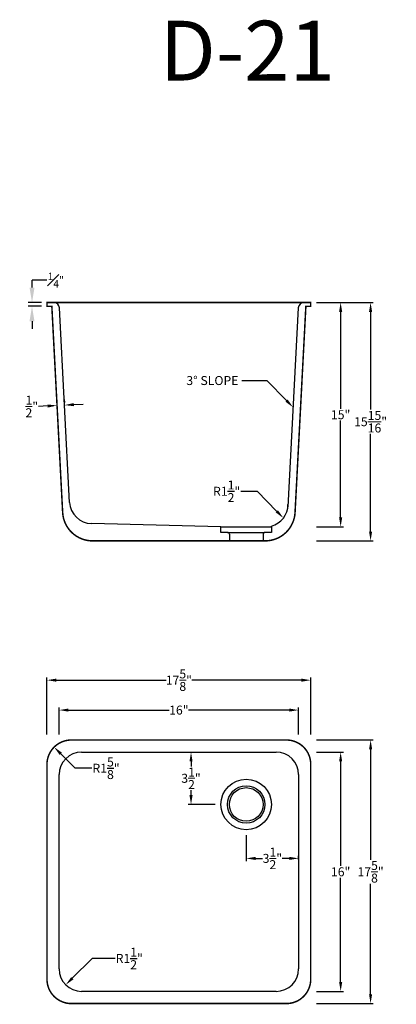
# Model space of a CAD drawing. Units: inches. Extents: x -600 to 1448, y -998 to -46.
# Drawn here: x -327 to -301, y -451 to -385 of the extents above; entities that cross this region are included whole.
import ezdxf

# ---------------------------------------------------------------- set-up
doc = ezdxf.new("R2010")
doc.units = ezdxf.units.IN
doc.header["$MEASUREMENT"] = 0
doc.layers.add('DIMS', color=30, linetype='Continuous', lineweight=9)
doc.styles.add('Arial', font='ARIALUNI.ttf')
doc.styles.get("Standard").update_dxf_attribs({"font": 'arial.ttf'})
doc.dimstyles.new('Copy of Standard', dxfattribs={"dimtxt": 0.6, "dimasz": 0.625, "dimexe": 0.18, "dimexo": 0.375, "dimgap": 0.09, "dimtad": 0, "dimtih": 1, "dimtoh": 1, "dimdec": 4, "dimzin": 1, "dimdsep": 46, "dimlunit": 5, "dimtxsty": 'Standard', "dimcen": 0.09, "dimadec": 0, "dimazin": 0, "dimtfac": 1, "dimtdec": 4, "dimtofl": 0, "dimtmove": 0, "dimatfit": 3, "dimfxl": 1, "dimtolj": 1, "dimtzin": 0, "dimarcsym": 0})

# ---------------------------------------------------------------- blocks, each defined once
blk = doc.blocks.new('*D182')
at = {"color": 0, "linetype": 'Continuous', "lineweight": -2, "transparency": 16777216}
for p, q in [((-321.758, -447.53), (-323.084, -448.856)), ((-320.219, -447.53), (-321.758, -447.53))]:
    blk.add_line(p, q, dxfattribs=at)
at = {"color": 0, "linetype": 'Continuous', "transparency": 16777216}
blk.add_solid([(-323.158, -448.782), (-323.01, -448.929), (-323.526, -449.298)], dxfattribs=at)
at = {"layer": 'Defpoints', "color": 0, "linetype": 'Continuous', "transparency": 16777216}
for p in [(-322.465, -448.237), (-323.526, -449.298)]:
    blk.add_point(p, dxfattribs=at)
at = {"color": 0, "linetype": 'Continuous', "transparency": 16777216, "insert": (-319.279, -447.53), "char_height": 0.6, "attachment_point": 5}
blk.add_mtext('\\A1;R1{\\H1x;\\S1/2;}"', dxfattribs=at)
blk = doc.blocks.new('*D183')
at = {"color": 0, "linetype": 'Continuous', "lineweight": -2, "transparency": 16777216}
for p, q in [((-322.888, -434.815), (-323.86, -433.842)), ((-321.771, -434.815), (-322.888, -434.815))]:
    blk.add_line(p, q, dxfattribs=at)
at = {"color": 0, "linetype": 'Continuous', "transparency": 16777216}
blk.add_solid([(-323.786, -433.769), (-323.934, -433.916), (-324.302, -433.4)], dxfattribs=at)
at = {"layer": 'Defpoints', "color": 0, "linetype": 'Continuous', "transparency": 16777216}
for p in [(-324.302, -433.4), (-323.153, -434.549)]:
    blk.add_point(p, dxfattribs=at)
at = {"color": 0, "linetype": 'Continuous', "transparency": 16777216, "insert": (-320.83, -434.815), "char_height": 0.6, "attachment_point": 5}
blk.add_mtext('\\A1;R1{\\H1x;\\S5/8;}"', dxfattribs=at)
blk = doc.blocks.new('*D184')
at = {"layer": 'Defpoints', "color": 0, "linetype": 'Continuous', "transparency": 16777216}
for p in [(-307.965, -430.924), (-323.965, -432.924), (-307.965, -432.924)]:
    blk.add_point(p, dxfattribs=at)
at = {"layer": 'DIMS', "color": 0, "linetype": 'Continuous', "lineweight": -2, "transparency": 16777216}
for p, q in [((-323.965, -432.549), (-323.965, -430.744)), ((-323.34, -430.924), (-316.605, -430.924)), ((-308.59, -430.924), (-315.326, -430.924)), ((-307.965, -432.549), (-307.965, -430.744))]:
    blk.add_line(p, q, dxfattribs=at)
at = {"layer": 'DIMS', "color": 0, "linetype": 'Continuous', "transparency": 16777216}
for points in [[(-323.34, -430.82), (-323.34, -431.029), (-323.965, -430.924)], [(-308.59, -430.82), (-308.59, -431.029), (-307.965, -430.924)]]:
    blk.add_solid(points, dxfattribs=at)
at = {"layer": 'DIMS', "color": 0, "linetype": 'Continuous', "transparency": 16777216, "insert": (-315.965, -430.924), "char_height": 0.6, "attachment_point": 5}
blk.add_mtext('\\A1;16"', dxfattribs=at)
blk = doc.blocks.new('*D185')
at = {"layer": 'Defpoints', "color": 0, "linetype": 'Continuous', "transparency": 16777216}
for p in [(-307.153, -428.924), (-324.778, -432.924), (-307.153, -432.924)]:
    blk.add_point(p, dxfattribs=at)
at = {"layer": 'DIMS', "color": 0, "linetype": 'Continuous', "lineweight": -2, "transparency": 16777216}
for p, q in [((-324.778, -432.549), (-324.778, -428.744)), ((-324.153, -428.924), (-316.824, -428.924)), ((-307.778, -428.924), (-315.107, -428.924)), ((-307.153, -432.549), (-307.153, -428.744))]:
    blk.add_line(p, q, dxfattribs=at)
at = {"layer": 'DIMS', "color": 0, "linetype": 'Continuous', "transparency": 16777216}
for points in [[(-324.153, -428.82), (-324.153, -429.029), (-324.778, -428.924)], [(-307.778, -428.82), (-307.778, -429.029), (-307.153, -428.924)]]:
    blk.add_solid(points, dxfattribs=at)
at = {"layer": 'DIMS', "color": 0, "linetype": 'Continuous', "transparency": 16777216, "insert": (-315.965, -428.924), "char_height": 0.6, "attachment_point": 5}
blk.add_mtext('\\A1;17{\\H1x;\\S5/8;}"', dxfattribs=at)
blk = doc.blocks.new('*D186')
at = {"layer": 'Defpoints', "color": 0, "linetype": 'Continuous', "transparency": 16777216}
for p in [(-307.153, -433.737), (-307.153, -449.737), (-305.153, -449.737)]:
    blk.add_point(p, dxfattribs=at)
at = {"layer": 'DIMS', "color": 0, "linetype": 'Continuous', "lineweight": -2, "transparency": 16777216}
for p, q in [((-306.778, -433.737), (-304.973, -433.737)), ((-305.153, -434.362), (-305.153, -441.341)), ((-305.153, -449.112), (-305.153, -442.133)), ((-306.778, -449.737), (-304.973, -449.737))]:
    blk.add_line(p, q, dxfattribs=at)
at = {"layer": 'DIMS', "color": 0, "linetype": 'Continuous', "transparency": 16777216}
for points in [[(-305.257, -434.362), (-305.049, -434.362), (-305.153, -433.737)], [(-305.257, -449.112), (-305.049, -449.112), (-305.153, -449.737)]]:
    blk.add_solid(points, dxfattribs=at)
at = {"layer": 'DIMS', "color": 0, "linetype": 'Continuous', "transparency": 16777216, "insert": (-305.153, -441.737), "char_height": 0.6, "attachment_point": 5}
blk.add_mtext('\\A1;16"', dxfattribs=at)
blk = doc.blocks.new('*D187')
at = {"layer": 'Defpoints', "color": 0, "linetype": 'Continuous', "transparency": 16777216}
for p in [(-307.153, -432.924), (-307.153, -450.549), (-303.153, -450.549)]:
    blk.add_point(p, dxfattribs=at)
at = {"layer": 'DIMS', "color": 0, "linetype": 'Continuous', "lineweight": -2, "transparency": 16777216}
for p, q in [((-306.778, -432.924), (-302.973, -432.924)), ((-303.153, -433.549), (-303.153, -440.94)), ((-303.153, -449.924), (-303.153, -442.534)), ((-306.778, -450.549), (-302.973, -450.549))]:
    blk.add_line(p, q, dxfattribs=at)
at = {"layer": 'DIMS', "color": 0, "linetype": 'Continuous', "transparency": 16777216}
for points in [[(-303.257, -433.549), (-303.049, -433.549), (-303.153, -432.924)], [(-303.257, -449.924), (-303.049, -449.924), (-303.153, -450.549)]]:
    blk.add_solid(points, dxfattribs=at)
at = {"layer": 'DIMS', "color": 0, "linetype": 'Continuous', "transparency": 16777216, "insert": (-303.153, -441.737), "char_height": 0.6, "attachment_point": 5}
blk.add_mtext('\\A1;17{\\H1x;\\S5/8;}"', dxfattribs=at)
blk = doc.blocks.new('*D188')
at = {"layer": 'Defpoints', "color": 0, "linetype": 'Continuous', "transparency": 16777216}
for p in [(-307.153, -403.671), (-307.153, -418.671), (-305.153, -418.671)]:
    blk.add_point(p, dxfattribs=at)
at = {"layer": 'DIMS', "color": 0, "linetype": 'Continuous', "lineweight": -2, "transparency": 16777216}
for p, q in [((-306.778, -403.671), (-304.973, -403.671)), ((-305.153, -404.296), (-305.153, -410.775)), ((-305.153, -418.046), (-305.153, -411.568)), ((-306.778, -418.671), (-304.973, -418.671))]:
    blk.add_line(p, q, dxfattribs=at)
at = {"layer": 'DIMS', "color": 0, "linetype": 'Continuous', "transparency": 16777216}
for points in [[(-305.257, -404.296), (-305.049, -404.296), (-305.153, -403.671)], [(-305.257, -418.046), (-305.049, -418.046), (-305.153, -418.671)]]:
    blk.add_solid(points, dxfattribs=at)
at = {"layer": 'DIMS', "color": 0, "linetype": 'Continuous', "transparency": 16777216, "insert": (-305.153, -411.171), "char_height": 0.6, "attachment_point": 5}
blk.add_mtext('\\A1;15"', dxfattribs=at)
blk = doc.blocks.new('*D189')
at = {"layer": 'Defpoints', "color": 0, "linetype": 'Continuous', "transparency": 16777216}
for p in [(-307.153, -403.671), (-307.153, -419.609), (-303.153, -419.609)]:
    blk.add_point(p, dxfattribs=at)
at = {"layer": 'DIMS', "color": 0, "linetype": 'Continuous', "lineweight": -2, "transparency": 16777216}
for p, q in [((-306.778, -403.671), (-302.973, -403.671)), ((-303.153, -404.296), (-303.153, -410.832)), ((-303.153, -418.984), (-303.153, -412.448)), ((-306.778, -419.609), (-302.973, -419.609))]:
    blk.add_line(p, q, dxfattribs=at)
at = {"layer": 'DIMS', "color": 0, "linetype": 'Continuous', "transparency": 16777216}
for points in [[(-303.257, -404.296), (-303.049, -404.296), (-303.153, -403.671)], [(-303.257, -418.984), (-303.049, -418.984), (-303.153, -419.609)]]:
    blk.add_solid(points, dxfattribs=at)
at = {"layer": 'DIMS', "color": 0, "linetype": 'Continuous', "transparency": 16777216, "insert": (-303.153, -411.64), "char_height": 0.6, "attachment_point": 5}
blk.add_mtext('\\A1;15{\\H1x;\\S15/16;}"', dxfattribs=at)
blk = doc.blocks.new('*D190')
at = {"color": 0, "linetype": 'Continuous', "lineweight": -2, "transparency": 16777216}
for p, q in [((-311.83, -416.293), (-310.727, -416.293)), ((-310.727, -416.293), (-309.417, -417.634))]:
    blk.add_line(p, q, dxfattribs=at)
at = {"color": 0, "linetype": 'Continuous', "transparency": 16777216}
blk.add_solid([(-309.343, -417.562), (-309.492, -417.707), (-308.981, -418.082)], dxfattribs=at)
at = {"layer": 'Defpoints', "color": 0, "linetype": 'Continuous', "transparency": 16777216}
for p in [(-310.028, -417.008), (-308.981, -418.082)]:
    blk.add_point(p, dxfattribs=at)
at = {"color": 0, "linetype": 'Continuous', "transparency": 16777216, "insert": (-312.771, -416.293), "char_height": 0.6, "attachment_point": 5}
blk.add_mtext('\\A1;R1{\\H1x;\\S1/2;}"', dxfattribs=at)
blk = doc.blocks.new('*D191')
at = {"color": 0, "linetype": 'Continuous', "lineweight": -2, "transparency": 16777216}
for p, q in [((-311.758, -408.888), (-310.079, -408.888)), ((-310.079, -408.888), (-308.769, -410.23))]:
    blk.add_line(p, q, dxfattribs=at)
at = {"color": 0, "linetype": 'Continuous', "transparency": 16777216}
blk.add_solid([(-308.694, -410.157), (-308.844, -410.303), (-308.332, -410.677)], dxfattribs=at)
at = {"layer": 'Defpoints', "color": 0, "linetype": 'Continuous', "transparency": 16777216}
for p in [(-309.38, -409.604), (-308.332, -410.677)]:
    blk.add_point(p, dxfattribs=at)
at = {"color": 0, "linetype": 'Continuous', "transparency": 16777216, "insert": (-313.723, -408.888), "char_height": 0.6, "attachment_point": 5}
blk.add_mtext('\\A1;3° SLOPE', dxfattribs=at)
blk = doc.blocks.new('*D192')
at = {"layer": 'Defpoints', "color": 0, "linetype": 'Continuous', "transparency": 16777216}
for p in [(-324.105, -410.557), (-324.105, -410.557), (-323.606, -410.531)]:
    blk.add_point(p, dxfattribs=at)
at = {"layer": 'DIMS', "color": 0, "linetype": 'Continuous', "lineweight": -2, "transparency": 16777216}
for p, q in [((-324.125, -410.182), (-324.115, -410.377)), ((-323.625, -410.156), (-323.615, -410.351)), ((-324.729, -410.59), (-325.353, -410.622)), ((-322.982, -410.498), (-322.357, -410.465))]:
    blk.add_line(p, q, dxfattribs=at)
at = {"layer": 'DIMS', "color": 0, "linetype": 'Continuous', "transparency": 16777216}
for points in [[(-324.735, -410.486), (-324.724, -410.694), (-324.105, -410.557)], [(-322.987, -410.394), (-322.976, -410.602), (-323.606, -410.531)]]:
    blk.add_solid(points, dxfattribs=at)
at = {"layer": 'DIMS', "color": 0, "linetype": 'Continuous', "transparency": 16777216, "insert": (-325.791, -410.622), "char_height": 0.6, "attachment_point": 5}
blk.add_mtext('\\A1;{\\H1x;\\S1/2;}"', dxfattribs=at)
blk = doc.blocks.new('*D193')
at = {"layer": 'Defpoints', "color": 0, "linetype": 'Continuous', "transparency": 16777216}
for p in [(-311.465, -438.924), (-307.965, -440.842), (-307.965, -441.283)]:
    blk.add_point(p, dxfattribs=at)
at = {"layer": 'DIMS', "color": 0, "linetype": 'Continuous', "lineweight": -2, "transparency": 16777216}
for p, q in [((-311.465, -439.299), (-311.465, -441.022)), ((-310.84, -440.842), (-310.369, -440.842)), ((-308.59, -440.842), (-309.062, -440.842)), ((-307.965, -440.908), (-307.965, -440.662))]:
    blk.add_line(p, q, dxfattribs=at)
at = {"layer": 'DIMS', "color": 0, "linetype": 'Continuous', "transparency": 16777216}
for points in [[(-310.84, -440.738), (-310.84, -440.947), (-311.465, -440.842)], [(-308.59, -440.738), (-308.59, -440.947), (-307.965, -440.842)]]:
    blk.add_solid(points, dxfattribs=at)
at = {"layer": 'DIMS', "color": 0, "linetype": 'Continuous', "transparency": 16777216, "insert": (-309.715, -440.842), "char_height": 0.6, "attachment_point": 5}
blk.add_mtext('\\A1;3{\\H1x;\\S1/2;}"', dxfattribs=at)
blk = doc.blocks.new('*D194')
at = {"layer": 'Defpoints', "color": 0, "linetype": 'Continuous', "transparency": 16777216}
for p in [(-315.511, -433.737), (-315.153, -437.237), (-313.153, -437.237)]:
    blk.add_point(p, dxfattribs=at)
at = {"layer": 'DIMS', "color": 0, "linetype": 'Continuous', "lineweight": -2, "transparency": 16777216}
for p, q in [((-315.136, -433.737), (-314.973, -433.737)), ((-315.153, -434.362), (-315.153, -434.689)), ((-315.153, -436.612), (-315.153, -436.285)), ((-313.528, -437.237), (-315.333, -437.237))]:
    blk.add_line(p, q, dxfattribs=at)
at = {"layer": 'DIMS', "color": 0, "linetype": 'Continuous', "transparency": 16777216}
for points in [[(-315.257, -434.362), (-315.049, -434.362), (-315.153, -433.737)], [(-315.257, -436.612), (-315.049, -436.612), (-315.153, -437.237)]]:
    blk.add_solid(points, dxfattribs=at)
at = {"layer": 'DIMS', "color": 0, "linetype": 'Continuous', "transparency": 16777216, "insert": (-315.153, -435.487), "char_height": 0.6, "attachment_point": 5}
blk.add_mtext('\\A1;3{\\H1x;\\S1/2;}"', dxfattribs=at)

msp = doc.modelspace()

# ---------------------------------------------------------------- linework, layer by layer
at = {"linetype": 'Continuous'}
for p, q in [((-325.77776, -402.67127), (-325.77776, -402.17127)), ((-324.77776, -402.17127), (-325.77776, -402.17127)), ((-325.15276, -403.67127), (-326.02776, -403.67127)), ((-325.15276, -403.92127), (-326.02776, -403.92127)), ((-323.26491, -417.0348), (-323.94664, -404.02664)), ((-307.98389, -404.02664), (-308.68098, -417.32806)), ((-325.77776, -404.92127), (-325.77776, -405.42127)), ((-313.15276, -418.67127), (-321.8043, -418.45583)), ((-313.15276, -419.04627), (-313.15276, -418.67127)), ((-313.15276, -418.67127), (-309.77776, -418.67127)), ((-309.77776, -418.67127), (-309.77776, -418.61832)), ((-309.77776, -418.67127), (-309.77776, -419.04627)), ((-312.71526, -419.04627), (-313.15276, -419.04627)), ((-312.71526, -419.04627), (-310.21526, -419.04627)), ((-312.59026, -419.17127), (-312.59026, -419.60877)), ((-310.34026, -419.17127), (-310.34026, -419.60877)), ((-309.77776, -419.04627), (-310.21526, -419.04627)), ((-322.46526, -433.73692), (-309.46526, -433.73692)), ((-323.96526, -448.23692), (-323.96526, -435.23692)), ((-307.96526, -435.23692), (-307.96526, -448.23692)), ((-309.46526, -449.73692), (-322.46526, -449.73692))]:
    msp.add_line(p, q, dxfattribs=at)
at = {"linetype": 'Continuous', "const_width": 0.1}
for points in [[(-323.73003, -417.71344, 0.39895955), (-321.73277, -419.60877), (-310.19775, -419.60877, 0.39895955), (-308.20049, -417.71344), (-307.47768, -403.92127), (-307.15276, -403.92127), (-307.15276, -403.67127), (-324.77776, -403.67127), (-324.77776, -403.92127), (-324.45285, -403.92127)], [(-307.15276, -448.92442, -0.41421356), (-308.77776, -450.54942), (-323.15276, -450.54942, -0.41421356), (-324.77776, -448.92442), (-324.77776, -434.54942, -0.41421356), (-323.15276, -432.92442), (-308.77776, -432.92442, -0.41421356), (-307.15276, -434.54942)]]:
    msp.add_lwpolyline(points, format="xyb", close=True, dxfattribs=at)
at = {"linetype": 'Continuous'}
for radius in [1.6875, 1.25, 1.125]:
    msp.add_circle((-311.46526, -437.23692), radius, dxfattribs=at)
for centre, radius, start, end in [((-324.32112, -404.04627), 0.375, 3, 90), ((-307.6094, -404.04627), 0.375, 90, 177), ((-321.76696, -416.95629), 1.5, 183, 268.5735339), ((-310.17277, -417.17127), 1.5, 285.2681415, 360), ((-312.71526, -419.17127), 0.125, 0, 90), ((-310.21526, -419.17127), 0.125, 90, 180), ((-322.46526, -435.23692), 1.5, 90, 180), ((-309.46526, -435.23692), 1.5, 0, 90), ((-322.46526, -448.23692), 1.5, 180, 270), ((-309.46526, -448.23692), 1.5, 270, 0)]:
    msp.add_arc(centre, radius, start, end, dxfattribs=at)
for points in [[(-325.94443, -402.67127), (-325.61109, -402.67127), (-325.77776, -403.67127)], [(-325.94443, -404.92127), (-325.61109, -404.92127), (-325.77776, -403.92127)]]:
    msp.add_solid(points, dxfattribs=at)

# ---------------------------------------------------------------- texts
at = {"linetype": 'Continuous', "insert": (-324.19151, -402.17127), "char_height": 0.5, "attachment_point": 5, "style": 'Arial'}
msp.add_mtext('\\A1;\\S1#4;"', dxfattribs=at)
at = {"layer": 'Defpoints', "color": 3}
msp.add_text('D-21', height=4, dxfattribs=at).set_placement((-317.24561, -388.82821))

# ---------------------------------------------------------------- dimensions: what is measured, and where the dimension line sits
at = {"linetype": 'Continuous'}
dim = msp.add_radius_dim(center=(-309.38015, -409.6039), mpoint=(-308.33243, -410.67735), text='3° SLOPE', dimstyle='Copy of Standard', override={"dimpost": '"'}, dxfattribs=at)
dim.commit()
dim.dimension.update_dxf_attribs({"geometry": '*D191', "text_midpoint": (-313.72284, -408.88827), "dimtype": 164})
for center, mpoint, picture, middle in [((-310.02832, -417.00818), (-308.9806, -418.08162), '*D190', (-312.77099, -416.29255)), ((-323.15276, -434.54942), (-324.30181, -433.40037), '*D183', (-320.82966, -434.81458)), ((-322.46526, -448.23692), (-323.52592, -449.29758), '*D182', (-319.27866, -447.52981))]:
    dim = msp.add_radius_dim(center=center, mpoint=mpoint, dimstyle='Copy of Standard', override={"dimpost": '"'}, dxfattribs=at)
    dim.commit()
    dim.dimension.update_dxf_attribs({"geometry": picture, "text_midpoint": middle, "dimtype": 164})
at = {"layer": 'DIMS', "linetype": 'Continuous'}
for base, p1, p2, picture, middle in [((-305.15276, -418.67127), (-307.15276, -403.67127), (-307.15276, -418.67127), '*D188', (-305.15276, -411.17127)), ((-303.15276, -419.60877), (-307.15276, -403.67127), (-307.15276, -419.60877), '*D189', (-303.15276, -411.64002)), ((-303.15276, -450.54942), (-307.15276, -432.92442), (-307.15276, -450.54942), '*D187', (-303.15276, -441.73692)), ((-305.15276, -449.73692), (-307.15276, -433.73692), (-307.15276, -449.73692), '*D186', (-305.15276, -441.73692))]:
    dim = msp.add_linear_dim(base=base, p1=p1, p2=p2, angle=90, dimstyle='Copy of Standard', override={"dimpost": '"'}, dxfattribs=at)
    dim.commit()
    dim.dimension.update_dxf_attribs({"geometry": picture, "text_midpoint": middle})
dim = msp.add_aligned_dim(p1=(-323.60577, -410.53072), p2=(-324.10509, -410.55689), distance=0, dimstyle='Copy of Standard', override={"dimpost": '"'}, dxfattribs=at)
dim.commit()
dim.dimension.update_dxf_attribs({"geometry": '*D192', "text_midpoint": (-325.79126, -410.62231)})
for base, p1, p2, picture, middle in [((-307.15276, -428.92442), (-324.77776, -432.92442), (-307.15276, -432.92442), '*D185', (-315.96526, -428.92442)), ((-307.96526, -430.92442), (-323.96526, -432.92442), (-307.96526, -432.92442), '*D184', (-315.96526, -430.92442))]:
    dim = msp.add_linear_dim(base=base, p1=p1, p2=p2, dimstyle='Copy of Standard', override={"dimpost": '"'}, dxfattribs=at)
    dim.commit()
    dim.dimension.update_dxf_attribs({"geometry": picture, "text_midpoint": middle})
dim = msp.add_linear_dim(base=(-315.15276, -437.23692), p1=(-315.51086, -433.73692), p2=(-313.15276, -437.23692), angle=90, dimstyle='Copy of Standard', override={"dimpost": '"'}, dxfattribs=at)
dim.commit()
dim.dimension.update_dxf_attribs({"geometry": '*D194', "text_midpoint": (-315.15276, -435.48692), "dimtype": 160})
dim = msp.add_linear_dim(base=(-307.96526, -440.84245), p1=(-311.46526, -438.92442), p2=(-307.96526, -441.28252), dimstyle='Copy of Standard', override={"dimpost": '"'}, dxfattribs=at)
dim.commit()
dim.dimension.update_dxf_attribs({"geometry": '*D193', "text_midpoint": (-309.71526, -440.84245), "dimtype": 160})

doc.saveas('drawing.dxf')
